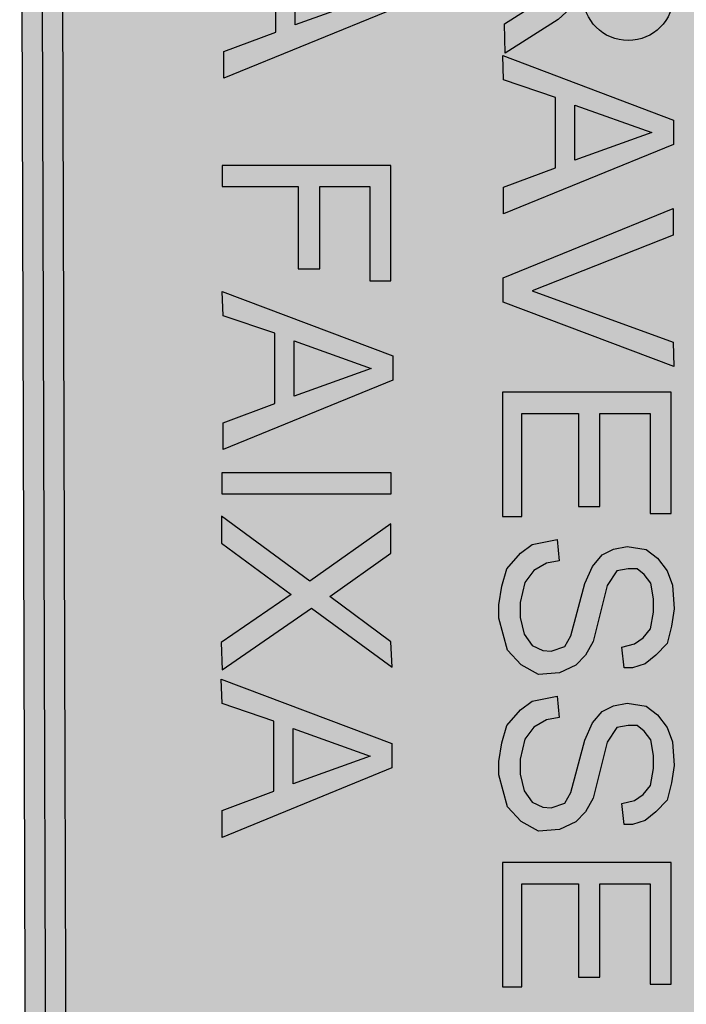
# Model space of a CAD drawing. Extents: x 452 to 677, y 315 to 420.
# Drawn here: x 488 to 491, y 369 to 372 of the extents above; entities that cross this region are included whole.
import ezdxf

# ---------------------------------------------------------------- set-up
doc = ezdxf.new("R2010")
doc.units = 0
doc.header["$LTSCALE"] = 2.8
doc.header["$MEASUREMENT"] = 0
doc.layers.add('A-SINALIZ', color=7, linetype='CONTINUOUS')
doc.layers.add('SINALIZ', color=7, linetype='CONTINUOUS')

# ---------------------------------------------------------------- blocks, each defined once
blk = doc.blocks.new('SPANF')
at = {"layer": 'A-SINALIZ'}
h = blk.add_hatch(color=40, dxfattribs=at)
edge = h.paths.add_edge_path()
edge.add_line((13.62082058939289, 0.5403404603851811), (13.62082058939289, 6.829303545798666))
edge.add_arc((13.12082058939289, 6.829303545798666), 0.5, 0, 90)
edge.add_line((13.12082058939289, 7.329303545798666), (-0.001537171649047764, 7.329303545798666))
edge.add_arc((-0.001537171649047764, 6.829303545798666), 0.5, 90, 180)
edge.add_line((-0.5015371716490478, 6.829303545798666), (-0.5015371716490478, 0.4999976370977492))
edge.add_arc((-0.001537171649047764, 0.4999976370977208), 0.5, 179.9999999999968, 270.1761471732197)
edge.add_line((-1.27897692436818e-13, 0), (13.12235776104181, 0.04034282328743188))
edge.add_arc((13.12082058939289, 0.5403404603851811), 0.5000000000000108, 270.1761471732197, 360)
edge = h.paths.add_edge_path(flags=16)
edge.add_line((13.48539003667797, 0.5403404603851811), (13.48539003667797, 6.829303545798666))
edge.add_arc((13.12082058939289, 6.829303545798666), 0.3645694472850778, 0, 90)
edge.add_line((13.12082058939289, 7.193872993083772), (-0.001537171649047764, 7.193872993083772))
edge.add_arc((-0.001537171649047764, 6.829303545798666), 0.3645694472851062, 90, 180)
edge.add_line((-0.3661066189341824, 6.829303545798666), (-0.3661066189341824, 0.4999976370977208))
edge.add_arc((-0.001537171649104607, 0.4999976370977208), 0.3645694472850778, 180, 270.1761471732255)
edge.add_line((-0.0004163600122097932, 0.1354299126965941), (13.12194140102979, 0.175772735984026))
edge.add_arc((13.12082058939289, 0.5403404603851811), 0.3645694472850982, 270.1761471732255, 360)
h = blk.add_hatch(color=256, dxfattribs=at)
edge = h.paths.add_edge_path(flags=16)
edge.add_line((13.34995948396305, 0.5403404603851811), (13.34995948396305, 6.829303545798666))
edge.add_arc((13.12082058939289, 6.829303545798695), 0.2291388945701556, 359.9999999999928, 450)
edge.add_line((13.12082058939289, 7.058442440368879), (-0.001537171649104607, 7.058442440368879))
edge.add_arc((-0.001537171649104607, 6.829303545798666), 0.2291388945702124, 90, 180)
edge.add_line((-0.230676066219317, 6.829303545798666), (-0.230676066219317, 0.4999976370977492))
edge.add_arc((-0.001537171649104607, 0.4999976370977492), 0.2291388945702124, 180, 270.1761471732239)
edge.add_line((-0.0008327200242916888, 0.2708598253931598), (13.1215250410177, 0.3112026486805917))
edge.add_arc((13.12082058939284, 0.5403404603851811), 0.2291388945702141, 270.176147173238, 360)
edge = h.paths.add_edge_path()
edge.add_line((13.48539003667797, 0.5403404603851811), (13.48539003667797, 6.829303545798666))
edge.add_arc((13.12082058939289, 6.829303545798666), 0.3645694472850778, 0, 90)
edge.add_line((13.12082058939289, 7.193872993083772), (-0.001537171649047764, 7.193872993083772))
edge.add_arc((-0.001537171649047764, 6.829303545798666), 0.3645694472851062, 90, 180)
edge.add_line((-0.3661066189341824, 6.829303545798666), (-0.3661066189341824, 0.4999976370977208))
edge.add_arc((-0.001537171649104607, 0.4999976370977208), 0.3645694472850778, 180, 270.1761471732255)
edge.add_line((-0.0004163600122097932, 0.1354299126965941), (13.12194140102979, 0.175772735984026))
edge.add_arc((13.12082058939289, 0.5403404603851811), 0.3645694472850982, 270.1761471732255, 360)
h = blk.add_hatch(color=40, dxfattribs=at)
edge = h.paths.add_edge_path()
edge.add_line((13.34995948396305, 0.5403404603851811), (13.34995948396305, 6.829303545798666))
edge.add_arc((13.12082058939286, 6.829303545798695), 0.229138894570184, 359.9999999999928, 449.9999999999929)
edge.add_line((13.12082058939289, 7.058442440368879), (-0.001537171649104607, 7.058442440368879))
edge.add_arc((-0.001537171649104607, 6.829303545798666), 0.2291388945702124, 90, 180)
edge.add_line((-0.230676066219317, 6.829303545798666), (-0.230676066219317, 0.4999976370977492))
edge.add_arc((-0.001537171649104607, 0.4999976370977492), 0.2291388945702124, 180, 270.1761471732239)
edge.add_line((-0.0008327200242916888, 0.2708598253931598), (13.1215250410177, 0.3112026486805917))
edge.add_arc((13.12082058939285, 0.5403404603851669), 0.2291388945701998, 270.1761471732345, 360.0000000000036)
h.paths.add_polyline_path([(9.54577178876319, 3.184121914687012), (9.458108653753683, 3.184121914687012), (9.333357261003798, 3.204333158197642), (9.21872067079424, 3.238018679202696), (9.114199315408982, 3.328969217423719), (9.056881020304203, 3.406445708458023), (9.0231643634106, 3.571504139551507), (9.164774192678337, 3.584978301891852), (9.18163241305409, 3.500764844841115), (9.22883568947644, 3.416551272636525), (9.309755622792622, 3.355917542104407), (9.441250217235833, 3.325600734415502), (9.542400187916414, 3.325600734415502), (9.653664961137324, 3.352549059096418), (9.727841476617854, 3.406445708458023), (9.761558133511457, 3.477185003168415), (9.764929734358006, 3.531081652530247), (9.73458467831118, 3.622032305905122), (9.663779979819523, 3.662454792926383), (9.316498824485947, 3.756773929309475), (9.201862450418488, 3.80730209566309), (9.124314117949083, 3.871304309203197), (9.087225860208932, 3.945412202075659), (9.07036763983318, 4.036362855450534), (9.090597677197806, 4.1643673976846), (9.147915756160486, 4.238475290557062), (9.232207290323217, 4.302477504097169), (9.326613843168374, 4.33953150811044), (9.485081892811635, 4.349637072288715), (9.599718266879094, 4.332794426940154), (9.714354857088878, 4.302477504097169), (9.791902973415958, 4.228369611224707), (9.849221268520964, 4.157630316514542), (9.876194507578916, 4.073416744309725), (9.876194507578916, 4.016151611939904), (9.737956495300054, 4.002677449599332), (9.717726457935655, 4.086890906650069), (9.6772665993485, 4.14415615417397), (9.616576703396944, 4.191315722365516), (9.505311930176262, 4.211526965876146), (9.417648579024657, 4.211526965876146), (9.313127223639398, 4.194684205373733), (9.25580892853462, 4.150893235344256), (9.21872067079424, 4.10373366715271), (9.21872067079424, 4.043099936620592), (9.232207290323217, 3.968992043748358), (9.32998544401515, 3.904989715054171), (9.700868237559902, 3.810670578671079), (9.791902973415958, 3.760142412317691), (9.859336287203163, 3.696140198777584), (9.909911164472518, 3.588346900053921), (9.920026183154718, 3.446868195479283), (9.855964470214289, 3.332337815585788), (9.758186316522583, 3.241387162210685)], flags=16)
h.paths.add_polyline_path([(8.504458087085808, 3.184121914687012), (8.416794952076302, 3.184121914687012), (8.292043559326416, 3.204333158197642), (8.17740696911686, 3.238018679202696), (8.0728856137316, 3.328969217423719), (8.015567318626822, 3.406445708458023), (7.981850661733219, 3.571504139551507), (8.123460491000955, 3.584978301891852), (8.140318711376707, 3.500764844841115), (8.187521987799059, 3.416551272636525), (8.26844192111524, 3.355917542104407), (8.399936515558451, 3.325600734415502), (8.501086486239032, 3.325600734415502), (8.612351259459942, 3.352549059096418), (8.686527774940473, 3.406445708458023), (8.720244431834075, 3.477185003168415), (8.723616032680624, 3.531081652530247), (8.693270976633798, 3.622032305905122), (8.622466278142142, 3.662454792926383), (8.275185122808566, 3.756773929309475), (8.160548748741107, 3.80730209566309), (8.083000416271702, 3.871304309203197), (8.04591215853155, 3.945412202075659), (8.029053938155798, 4.036362855450534), (8.049283975520424, 4.1643673976846), (8.106602054483105, 4.238475290557062), (8.190893588645835, 4.302477504097169), (8.285300141490993, 4.33953150811044), (8.443768191134254, 4.349637072288715), (8.558404565201712, 4.332794426940154), (8.673041155411497, 4.302477504097169), (8.750589271738576, 4.228369611224707), (8.807907566843582, 4.157630316514542), (8.834880805901534, 4.073416744309725), (8.834880805901534, 4.016151611939904), (8.696642793622672, 4.002677449599332), (8.676412756258273, 4.086890906650069), (8.635952897671118, 4.14415615417397), (8.575263001719563, 4.191315722365516), (8.46399822849888, 4.211526965876146), (8.376334877347276, 4.211526965876146), (8.271813521962017, 4.194684205373733), (8.214495226857238, 4.150893235344256), (8.17740696911686, 4.10373366715271), (8.17740696911686, 4.043099936620592), (8.190893588645835, 3.968992043748358), (8.288671742337769, 3.904989715054171), (8.65955453588252, 3.810670578671079), (8.750589271738576, 3.760142412317691), (8.818022585525782, 3.696140198777584), (8.868597462795137, 3.588346900053921), (8.878712481477336, 3.446868195479283), (8.814650768536907, 3.332337815585788), (8.716872614845201, 3.241387162210685)], flags=16)
h.paths.add_polyline_path([(6.960753380467153, 5.07032373551101), (6.873090245457647, 5.07032373551101), (6.748338852707761, 5.090534979021641), (6.633702262498204, 5.124220500026695), (6.529180907112945, 5.215171038247718), (6.471862612008167, 5.292647529282021), (6.438145955114564, 5.457705960375506), (6.5797557843823, 5.47118012271585), (6.596614004758052, 5.386966665665113), (6.643817281180404, 5.302753093460524), (6.724737214496585, 5.242119362928406), (6.856231808939796, 5.211802555239501), (6.957381779620377, 5.211802555239501), (7.068646552841287, 5.238750879920417), (7.142823068321817, 5.292647529282021), (7.17653972521542, 5.363386823992414), (7.179911326061969, 5.417283473354246), (7.149566270015143, 5.508234126729121), (7.078761571523486, 5.548656613750381), (6.73148041618991, 5.642975750133473), (6.616844042122452, 5.693503916487089), (6.539295709653047, 5.757506130027195), (6.502207451912895, 5.831614022899657), (6.485349231537143, 5.922564676274533), (6.505579268901769, 6.050569218508599), (6.56289734786445, 6.124677111381061), (6.64718888202718, 6.188679324921168), (6.741595434872337, 6.225733328934439), (6.900063484515599, 6.235838893112714), (7.014699858583057, 6.218996247764153), (7.129336448792841, 6.188679324921168), (7.206884565119921, 6.114571432048706), (7.264202860224927, 6.043832137338541), (7.291176099282879, 5.959618565133724), (7.291176099282879, 5.902353432763903), (7.152938087004017, 5.888879270423331), (7.132708049639618, 5.973092727474068), (7.092248191052462, 6.030357974997969), (7.031558295100908, 6.077517543189515), (6.920293521880225, 6.097728786700145), (6.832630170728621, 6.097728786700145), (6.728108815343361, 6.080886026197732), (6.670790520238583, 6.037095056168255), (6.633702262498204, 5.989935487976709), (6.633702262498204, 5.929301757444591), (6.64718888202718, 5.855193864572357), (6.744967035719114, 5.79119153587817), (7.115849829263865, 5.696872399495078), (7.206884565119921, 5.64634423314169), (7.274317878907127, 5.582342019601583), (7.324892756176482, 5.47454872087792), (7.335007774858681, 5.333070016303282), (7.270946061918252, 5.218539636409787), (7.173167908226546, 5.127588983034684)], flags=16)
h.paths.add_polyline_path([(6.328803766004043, 3.405320711804549), (6.670522869379951, 4.342637474679563), (6.83189024656302, 4.348196659425852), (6.403431664127297, 3.214111193992935), (6.242064286944228, 3.214111193992935), (5.780219141138772, 4.342637474679563), (5.958280016957346, 4.342637474679563)], flags=16)
h.paths.add_polyline_path([(7.878675655580295, 2.467355091530408), (8.25910479790376, 1.927049357608666), (7.826459827376524, 1.342028543301012), (8.005485369688117, 1.342028543301012), (8.348617460988393, 1.804083145644427), (8.665641746257947, 1.338302392160131), (8.84839703690021, 1.345754809595974), (8.438130340215352, 1.938228041339698), (8.829748511388729, 2.474807624120558), (8.661912214069375, 2.467355091530408), (8.359806705980631, 2.061194253303938), (8.072619975072698, 2.467355091530408)], flags=16)
h.paths.add_polyline_path([(7.535543564280019, 2.467355091530408), (7.681001803899321, 2.467355091530408), (7.681001803899321, 1.345754809595974), (7.535543564280019, 1.345754809595974)], flags=16)
h.paths.add_polyline_path([(5.63577739029482, 1.474560362652255), (5.63577739029482, 1.849949306451435), (6.182986285489491, 1.849949306451435), (6.182986285489491, 1.993616694320735), (5.63577739029482, 1.993616694320735), (5.63577739029482, 2.327295665279962), (6.26222657632205, 2.327295665279962), (6.26222657632205, 2.46632859883789), (5.495241055321898, 2.46632859883789), (5.495241055321898, 1.34479633771798), (5.63577739029482, 1.34479633771798)], flags=16)
h.paths.add_polyline_path([(9.238768582630641, 1.817190032347753), (9.4223938133607, 2.328640340288075), (9.606018827139891, 1.817190032347753)], flags=0)
h.paths.add_polyline_path([(8.91046925640238, 1.339095179273045), (9.338927838838103, 2.473180644705963), (9.500295216021172, 2.473180644705963), (9.962140361826627, 1.344654364019334), (9.784079486008054, 1.344654364019334), (9.65609845524385, 1.689327513093986), (9.188689171477776, 1.689327513093986), (9.071836633585448, 1.344654364019334)], flags=16)
h.paths.add_polyline_path([(6.661143096468308, 1.82399734420801), (6.844768327198366, 2.335447652148332), (7.028393340977559, 1.82399734420801)], flags=0)
h.paths.add_polyline_path([(6.332843770240046, 1.345902491133302), (6.76130235267577, 2.47998795656622), (6.922669729858839, 2.47998795656622), (7.384514875664294, 1.351461675879591), (7.206453999845721, 1.351461675879591), (7.078472969081517, 1.696134824954243), (6.611063685315443, 1.696134824954243), (6.494211147423115, 1.351461675879591)], flags=16)
h.paths.add_polyline_path([(4.191988727187194, 1.829556528954072), (4.375613957917253, 2.341006836894394), (4.559238971696445, 1.829556528954072)], flags=0)
h.paths.add_polyline_path([(3.863689400958933, 1.351461675879364), (4.292147983394656, 2.485547141312281), (4.453515360577725, 2.485547141312281), (4.91536050638318, 1.357020860625653), (4.737299630564607, 1.357020860625653), (4.609318599800403, 1.701694009700304), (4.141909316034329, 1.701694009700304), (4.025056778142002, 1.357020860625653)], flags=16)
h.paths.add_polyline_path([(5.093421165251115, 3.688549547667662), (5.277046395981174, 4.199999855607985), (5.460671409760366, 3.688549547667662)], flags=0)
h.paths.add_polyline_path([(4.765121839022854, 3.210454694592954), (5.193580421458577, 4.344540160025872), (5.354947798641646, 4.344540160025872), (5.816792944447101, 3.216013879339243), (5.638732068628528, 3.216013879339243), (5.510751037864324, 3.560687028413895), (5.04334175409825, 3.560687028413895), (4.926489216205923, 3.216013879339243)], flags=16)
h.paths.add_polyline_path([(1.960665702524906, 3.688549547667662), (2.144290933254965, 4.199999855607985), (2.327915947034157, 3.688549547667662)], flags=0)
h.paths.add_polyline_path([(1.632366376296645, 3.210454694592954), (2.060824958732368, 4.344540160025872), (2.222192335915437, 4.344540160025872), (2.684037481720893, 3.216013879339243), (2.505976605902319, 3.216013879339243), (2.377995575138115, 3.560687028413895), (1.910586291372042, 3.560687028413895), (1.793733753479714, 3.216013879339243)], flags=16)
h.paths.add_polyline_path([(2.698003047066308, 4.219433177844166), (2.698003047066308, 4.35205146854355), (3.594006594424386, 4.35205146854355), (3.594006594424386, 4.219433177844166), (3.224227222422982, 4.219433177844166), (3.224227222422982, 3.229532192757461), (3.072523052912615, 3.229532192757461), (3.072523052912615, 4.214696752863347)], flags=16)
h.paths.add_polyline_path([(3.908605601670374, 3.861798733238629), (3.908605601670374, 4.221762665136566), (4.278384757756598, 4.221762665136566), (4.406385326212089, 4.193344459986747), (4.468015077602317, 4.150717094806168), (4.501200378177359, 4.065462479356711), (4.491718894572372, 3.980207863907253), (4.449052110392344, 3.909162408488328), (4.349496208666991, 3.866535043307749), (4.283125607516681, 3.852325998188689), (3.913346235515277, 3.857062308257809)], flags=0)
edge = h.paths.add_edge_path(flags=16)
edge.add_line((3.756901216244827, 3.217652634930573), (3.756901216244827, 4.34490822078601))
edge.add_line((3.756901216244827, 4.34490822078601), (4.363718542032061, 4.34490822078601))
edge.add_arc((4.363718542032061, 4.044148854222271), 0.3007593665637387, -90, 90, ccw=False)
edge.add_arc((4.363718542032061, 3.736284907643153), 0.007104580015379725, 90, 270)
edge.add_line((4.363718542032061, 3.729180327627773), (4.358977692271978, 3.724444017558653))
edge.add_line((4.358977692271978, 3.724444017558653), (4.430089143182144, 3.681816652378075))
edge.add_line((4.430089143182144, 3.681816652378075), (4.524904195147414, 3.577616566828738))
edge.add_line((4.524904195147414, 3.577616566828738), (4.747720031483354, 3.227125369980513))
edge.add_line((4.747720031483354, 3.227125369980513), (4.553348861877552, 3.222388944999921))
edge.add_line((4.553348861877552, 3.222388944999921), (4.325792391696709, 3.577616566828738))
edge.add_line((4.325792391696709, 3.577616566828738), (4.264162424391529, 3.653398447228255))
edge.add_line((4.264162424391529, 3.653398447228255), (4.207273306846204, 3.696025812408834))
edge.add_line((4.207273306846204, 3.696025812408834), (4.126680372331052, 3.714971282508714))
edge.add_line((4.126680372331052, 3.714971282508714), (3.908605601670374, 3.719707592577834))
edge.add_line((3.908605601670374, 3.719707592577834), (3.908605601670374, 3.222388944999921))
edge.add_line((3.908605601670374, 3.222388944999921), (3.756901216244827, 3.217652634930573))
h.paths.add_polyline_path([(10.93709036966014, 4.190106245847119), (10.93709036966014, 4.329139179405047), (10.12995158887405, 4.329139179405047), (10.12995158887405, 3.207606918285137), (10.9556450787877, 3.207606918285137), (10.9556450787877, 3.337370943219412), (10.27048792384697, 3.337370943219412), (10.27048792384697, 3.712759887018592), (10.89070294315319, 3.712759887018592), (10.89070294315319, 3.856427274887892), (10.27048792384697, 3.856427274887892), (10.27048792384697, 4.190106245847119)], flags=16)
h.paths.add_polyline_path([(7.809809779982047, 4.190106245847346), (7.809809779982047, 4.329139179405274), (7.002670999195956, 4.329139179405274), (7.002670999195956, 3.207606918285364), (7.828364489109603, 3.207606918285364), (7.828364489109603, 3.337370943219639), (7.143207334168878, 3.337370943219639), (7.143207334168878, 3.712759887018819), (7.763422353475093, 3.712759887018819), (7.763422353475093, 3.856427274888119), (7.143207334168878, 3.856427274888119), (7.143207334168878, 4.190106245847346)], flags=16)
h.paths.add_polyline_path([(8.637295882096836, 5.731826142821546), (8.637295882096836, 6.091790074719484), (9.00707503818306, 6.091790074719484), (9.135075606638551, 6.063371869569664), (9.19670535802878, 6.020744504389086), (9.229890658603821, 5.935489888939628), (9.220409174998835, 5.850235273490171), (9.177742390818807, 5.779189818071245), (9.078186489093454, 5.736562452890666), (9.011815887943143, 5.722353407771607), (8.64203651594174, 5.727089717840727)], flags=0)
edge = h.paths.add_edge_path(flags=16)
edge.add_line((8.48559149667129, 5.08768004451349), (8.48559149667129, 6.214935630368927))
edge.add_line((8.48559149667129, 6.214935630368927), (9.092408822458523, 6.214935630368927))
edge.add_arc((9.092408822458523, 5.914176263805189), 0.3007593665637387, -90, 90, ccw=False)
edge.add_arc((9.092408822458523, 5.60631231722607), 0.007104580015379725, 90, 270)
edge.add_line((9.092408822458523, 5.599207737210691), (9.08766797269844, 5.594471427141571))
edge.add_line((9.08766797269844, 5.594471427141571), (9.158779423608607, 5.551844061960992))
edge.add_line((9.158779423608607, 5.551844061960992), (9.253594475573877, 5.447643976411655))
edge.add_line((9.253594475573877, 5.447643976411655), (9.476410311909817, 5.09715277956343))
edge.add_line((9.476410311909817, 5.09715277956343), (9.282039142304015, 5.092416354582838))
edge.add_line((9.282039142304015, 5.092416354582838), (9.054482672123171, 5.447643976411655))
edge.add_line((9.054482672123171, 5.447643976411655), (8.992852704817992, 5.523425856811173))
edge.add_line((8.992852704817992, 5.523425856811173), (8.935963587272667, 5.566053221991751))
edge.add_line((8.935963587272667, 5.566053221991751), (8.855370652757514, 5.584998692091631))
edge.add_line((8.855370652757514, 5.584998692091631), (8.637295882096836, 5.589735002160751))
edge.add_line((8.637295882096836, 5.589735002160751), (8.637295882096836, 5.092416354582838))
edge.add_line((8.637295882096836, 5.092416354582838), (8.48559149667129, 5.08768004451349))
h.paths.add_polyline_path([(7.447365263407605, 6.082317339669544), (7.447365263407605, 6.214935630368927), (8.343368810765682, 6.214935630368927), (8.343368810765682, 6.082317339669544), (7.973589438764279, 6.082317339669544), (7.973589438764279, 5.092416354582838), (7.821885269253912, 5.092416354582838), (7.821885269253912, 6.077580914688724)], flags=16)
h.paths.add_polyline_path([(10.4243300176165, 6.076811460661247), (10.4243300176165, 6.215844394219175), (9.617191236830408, 6.215844394219175), (9.617191236830408, 5.094312133099265), (10.44288472674405, 5.094312133099265), (10.44288472674405, 5.22407615803354), (9.75772757180333, 5.22407615803354), (9.75772757180333, 5.59946510183272), (10.37794259110954, 5.59946510183272), (10.37794259110954, 5.74313248970202), (9.75772757180333, 5.74313248970202), (9.75772757180333, 6.076811460661247)], flags=16)
h.paths.add_polyline_path([(6.224017018791287, 6.076811460661247), (6.224017018791287, 6.215844394219175), (5.416878238005197, 6.215844394219175), (5.416878238005197, 5.094312133099265), (6.242571727918843, 5.094312133099265), (6.242571727918843, 5.22407615803354), (5.557414572978118, 5.22407615803354), (5.557414572978118, 5.59946510183272), (6.177629592284333, 5.59946510183272), (6.177629592284333, 5.74313248970202), (5.557414572978118, 5.74313248970202), (5.557414572978118, 6.076811460661247)], flags=16)
edge = h.paths.add_edge_path(flags=0)
edge.add_line((4.429083626156384, 5.224959608028485), (4.438565109761598, 6.082242187504562))
edge.add_line((4.438565109761598, 6.082242187504562), (4.727751331332442, 6.082242187504562))
edge.add_arc((4.734409606343107, 5.774759003847237), 0.3075552647219066, 14.388627368596588, 91.24049530794628, ccw=False)
edge.add_arc((4.584398045490957, 5.67397162755671), 0.4817019872368962, -17.76378974906521, 21.58564739063752, ccw=False)
edge.add_arc((4.456989128068514, 5.714789352546646), 0.6154895760189356, 328.5892045107759, 342.23621025093865, ccw=False)
edge.add_arc((4.738586655985245, 5.484212945946751), 0.2598506920332502, 273.8857499846915, 339.688926283039, ccw=False)
edge.add_arc((4.592639812109482, 6.624788845341172), 1.409351808314356, 263.3357716746131, 276.6642283253869, ccw=False)
edge = h.paths.add_edge_path(flags=16)
edge.add_line((4.277379240730838, 5.087604892348509), (4.277379240730838, 6.219596903184538))
edge.add_line((4.277379240730838, 6.219596903184538), (4.713529213882552, 6.219596903184538))
edge.add_arc((4.713529213882552, 5.725060859501696), 0.4945360436828423, 21.585647390636325, 90, ccw=False)
edge.add_arc((4.584398045490971, 5.67397162755671), 0.6334063726624395, -17.763789749067826, 21.585647390636893, ccw=False)
edge.add_arc((4.456989128068543, 5.714789352546688), 0.767193961444478, 328.5892045107705, 342.2362102509324, ccw=False)
edge.add_arc((4.708864719546384, 5.560978687490348), 0.4720685063116028, 276.91221904009865, 328.5892045107696, ccw=False)
edge.add_arc((4.64478807989461, -7.61739670700328), 12.71031293456724, 89.45504434242078, 91.65644297440025)
h.paths.add_polyline_path([(4.048008218708205, 6.076811460661247), (4.048008218708205, 6.215844394219175), (3.240869437922115, 6.215844394219175), (3.240869437922115, 5.094312133099265), (4.066562927835761, 5.094312133099265), (4.066562927835761, 5.22407615803354), (3.381405772895036, 5.22407615803354), (3.381405772895036, 5.59946510183272), (4.001620792201251, 5.59946510183272), (4.001620792201251, 5.74313248970202), (3.381405772895036, 5.74313248970202), (3.381405772895036, 6.076811460661247)], flags=16)
edge = h.paths.add_edge_path(flags=0)
edge.add_line((2.340956239914235, 5.682884815581019), (2.340956239914235, 6.081445914973074))
edge.add_line((2.340956239914235, 6.081445914973074), (2.705821296896886, 6.075217852349155))
edge.add_arc((2.704026978450756, 5.881642174535131), 0.1935839937077576, -90.72740906897133, 89.46892124585128, ccw=False)
edge.add_line((2.701569363403095, 5.688073781588031), (2.340956239914235, 5.682884815581019))
edge = h.paths.add_edge_path(flags=16)
edge.add_line((2.201794396185264, 5.094312133099265), (2.201794396185264, 6.215844394219175))
edge.add_line((2.201794396185264, 6.215844394219175), (2.721331917053689, 6.215844394219175))
edge.add_arc((2.660471809053192, 5.882165365277046), 0.339183795458442, -79.6633775700733, 79.6633775700733, ccw=False)
edge.add_line((2.721331917053689, 5.548486336334918), (2.336317453684373, 5.548486336334918))
edge.add_line((2.336317453684373, 5.548486336334918), (2.336317453684373, 5.094312133099265))
edge.add_line((2.336317453684373, 5.094312133099265), (2.201794396185264, 5.094312133099265))
h.paths.add_polyline_path([(3.009515795296906, 1.346875257417423), (2.866735772620572, 1.346875257417423), (2.866735772620572, 2.471077097129864), (3.009922660355173, 2.471077097129864), (3.58743506850395, 1.594811014413381), (3.58743506850395, 2.471077097129864), (3.72681560800082, 2.471077097129864), (3.72681560800082, 1.346875257417423), (3.579915572169554, 1.346875257417423), (3.009515795296906, 2.212952174196062)], flags=16)
at = {"layer": 'SINALIZ'}
h = blk.add_hatch(color=256, dxfattribs=at)
h.paths.add_polyline_path([(9.54577178876319, 3.184121914687012), (9.458108653753683, 3.184121914687012), (9.333357261003798, 3.204333158197642), (9.21872067079424, 3.238018679202696), (9.114199315408982, 3.328969217423719), (9.056881020304203, 3.406445708458023), (9.0231643634106, 3.571504139551507), (9.164774192678337, 3.584978301891852), (9.18163241305409, 3.500764844841115), (9.22883568947644, 3.416551272636525), (9.309755622792622, 3.355917542104407), (9.441250217235833, 3.325600734415502), (9.542400187916414, 3.325600734415502), (9.653664961137324, 3.352549059096418), (9.727841476617854, 3.406445708458023), (9.761558133511457, 3.477185003168415), (9.764929734358006, 3.531081652530247), (9.73458467831118, 3.622032305905122), (9.663779979819523, 3.662454792926383), (9.316498824485947, 3.756773929309475), (9.201862450418488, 3.80730209566309), (9.124314117949083, 3.871304309203197), (9.087225860208932, 3.945412202075659), (9.07036763983318, 4.036362855450534), (9.090597677197806, 4.1643673976846), (9.147915756160486, 4.238475290557062), (9.232207290323217, 4.302477504097169), (9.326613843168374, 4.33953150811044), (9.485081892811635, 4.349637072288715), (9.599718266879094, 4.332794426940154), (9.714354857088878, 4.302477504097169), (9.791902973415958, 4.228369611224707), (9.849221268520964, 4.157630316514542), (9.876194507578916, 4.073416744309725), (9.876194507578916, 4.016151611939904), (9.737956495300054, 4.002677449599332), (9.717726457935655, 4.086890906650069), (9.6772665993485, 4.14415615417397), (9.616576703396944, 4.191315722365516), (9.505311930176262, 4.211526965876146), (9.417648579024657, 4.211526965876146), (9.313127223639398, 4.194684205373733), (9.25580892853462, 4.150893235344256), (9.21872067079424, 4.10373366715271), (9.21872067079424, 4.043099936620592), (9.232207290323217, 3.968992043748358), (9.32998544401515, 3.904989715054171), (9.700868237559902, 3.810670578671079), (9.791902973415958, 3.760142412317691), (9.859336287203163, 3.696140198777584), (9.909911164472518, 3.588346900053921), (9.920026183154718, 3.446868195479283), (9.855964470214289, 3.332337815585788), (9.758186316522583, 3.241387162210685)])
h.paths.add_polyline_path([(8.504458087085808, 3.184121914687012), (8.416794952076302, 3.184121914687012), (8.292043559326416, 3.204333158197642), (8.17740696911686, 3.238018679202696), (8.0728856137316, 3.328969217423719), (8.015567318626822, 3.406445708458023), (7.981850661733219, 3.571504139551507), (8.123460491000955, 3.584978301891852), (8.140318711376707, 3.500764844841115), (8.187521987799059, 3.416551272636525), (8.26844192111524, 3.355917542104407), (8.399936515558451, 3.325600734415502), (8.501086486239032, 3.325600734415502), (8.612351259459942, 3.352549059096418), (8.686527774940473, 3.406445708458023), (8.720244431834075, 3.477185003168415), (8.723616032680624, 3.531081652530247), (8.693270976633798, 3.622032305905122), (8.622466278142142, 3.662454792926383), (8.275185122808566, 3.756773929309475), (8.160548748741107, 3.80730209566309), (8.083000416271702, 3.871304309203197), (8.04591215853155, 3.945412202075659), (8.029053938155798, 4.036362855450534), (8.049283975520424, 4.1643673976846), (8.106602054483105, 4.238475290557062), (8.190893588645835, 4.302477504097169), (8.285300141490993, 4.33953150811044), (8.443768191134254, 4.349637072288715), (8.558404565201712, 4.332794426940154), (8.673041155411497, 4.302477504097169), (8.750589271738576, 4.228369611224707), (8.807907566843582, 4.157630316514542), (8.834880805901534, 4.073416744309725), (8.834880805901534, 4.016151611939904), (8.696642793622672, 4.002677449599332), (8.676412756258273, 4.086890906650069), (8.635952897671118, 4.14415615417397), (8.575263001719563, 4.191315722365516), (8.46399822849888, 4.211526965876146), (8.376334877347276, 4.211526965876146), (8.271813521962017, 4.194684205373733), (8.214495226857238, 4.150893235344256), (8.17740696911686, 4.10373366715271), (8.17740696911686, 4.043099936620592), (8.190893588645835, 3.968992043748358), (8.288671742337769, 3.904989715054171), (8.65955453588252, 3.810670578671079), (8.750589271738576, 3.760142412317691), (8.818022585525782, 3.696140198777584), (8.868597462795137, 3.588346900053921), (8.878712481477336, 3.446868195479283), (8.814650768536907, 3.332337815585788), (8.716872614845201, 3.241387162210685)])
h.paths.add_polyline_path([(6.960753380467153, 5.07032373551101), (6.873090245457647, 5.07032373551101), (6.748338852707761, 5.090534979021641), (6.633702262498204, 5.124220500026695), (6.529180907112945, 5.215171038247718), (6.471862612008167, 5.292647529282021), (6.438145955114564, 5.457705960375506), (6.5797557843823, 5.47118012271585), (6.596614004758052, 5.386966665665113), (6.643817281180404, 5.302753093460524), (6.724737214496585, 5.242119362928406), (6.856231808939796, 5.211802555239501), (6.957381779620377, 5.211802555239501), (7.068646552841287, 5.238750879920417), (7.142823068321817, 5.292647529282021), (7.17653972521542, 5.363386823992414), (7.179911326061969, 5.417283473354246), (7.149566270015143, 5.508234126729121), (7.078761571523486, 5.548656613750381), (6.73148041618991, 5.642975750133473), (6.616844042122452, 5.693503916487089), (6.539295709653047, 5.757506130027195), (6.502207451912895, 5.831614022899657), (6.485349231537143, 5.922564676274533), (6.505579268901769, 6.050569218508599), (6.56289734786445, 6.124677111381061), (6.64718888202718, 6.188679324921168), (6.741595434872337, 6.225733328934439), (6.900063484515599, 6.235838893112714), (7.014699858583057, 6.218996247764153), (7.129336448792841, 6.188679324921168), (7.206884565119921, 6.114571432048706), (7.264202860224927, 6.043832137338541), (7.291176099282879, 5.959618565133724), (7.291176099282879, 5.902353432763903), (7.152938087004017, 5.888879270423331), (7.132708049639618, 5.973092727474068), (7.092248191052462, 6.030357974997969), (7.031558295100908, 6.077517543189515), (6.920293521880225, 6.097728786700145), (6.832630170728621, 6.097728786700145), (6.728108815343361, 6.080886026197732), (6.670790520238583, 6.037095056168255), (6.633702262498204, 5.989935487976709), (6.633702262498204, 5.929301757444591), (6.64718888202718, 5.855193864572357), (6.744967035719114, 5.79119153587817), (7.115849829263865, 5.696872399495078), (7.206884565119921, 5.64634423314169), (7.274317878907127, 5.582342019601583), (7.324892756176482, 5.47454872087792), (7.335007774858681, 5.333070016303282), (7.270946061918252, 5.218539636409787), (7.173167908226546, 5.127588983034684)])
h.paths.add_polyline_path([(6.328803766004043, 3.405320711804549), (6.670522869379951, 4.342637474679563), (6.83189024656302, 4.348196659425852), (6.403431664127297, 3.214111193992935), (6.242064286944228, 3.214111193992935), (5.780219141138772, 4.342637474679563), (5.958280016957346, 4.342637474679563)])
h.paths.add_polyline_path([(7.878675655580295, 2.467355091530408), (8.25910479790376, 1.927049357608666), (7.826459827376524, 1.342028543301012), (8.005485369688117, 1.342028543301012), (8.348617460988393, 1.804083145644427), (8.665641746257947, 1.338302392160131), (8.84839703690021, 1.345754809595974), (8.438130340215352, 1.938228041339698), (8.829748511388729, 2.474807624120558), (8.661912214069375, 2.467355091530408), (8.359806705980631, 2.061194253303938), (8.072619975072698, 2.467355091530408)])
h.paths.add_polyline_path([(7.535543564280019, 2.467355091530408), (7.681001803899321, 2.467355091530408), (7.681001803899321, 1.345754809595974), (7.535543564280019, 1.345754809595974)])
h.paths.add_polyline_path([(5.63577739029482, 1.474560362652255), (5.63577739029482, 1.849949306451435), (6.182986285489491, 1.849949306451435), (6.182986285489491, 1.993616694320735), (5.63577739029482, 1.993616694320735), (5.63577739029482, 2.327295665279962), (6.26222657632205, 2.327295665279962), (6.26222657632205, 2.46632859883789), (5.495241055321898, 2.46632859883789), (5.495241055321898, 1.34479633771798), (5.63577739029482, 1.34479633771798)])
h.paths.add_polyline_path([(9.238768582630641, 1.817190032347753), (9.4223938133607, 2.328640340288075), (9.606018827139891, 1.817190032347753)], flags=16)
h.paths.add_polyline_path([(8.91046925640238, 1.339095179273045), (9.338927838838103, 2.473180644705963), (9.500295216021172, 2.473180644705963), (9.962140361826627, 1.344654364019334), (9.784079486008054, 1.344654364019334), (9.65609845524385, 1.689327513093986), (9.188689171477776, 1.689327513093986), (9.071836633585448, 1.344654364019334)])
h.paths.add_polyline_path([(6.661143096468308, 1.82399734420801), (6.844768327198366, 2.335447652148332), (7.028393340977559, 1.82399734420801)], flags=16)
h.paths.add_polyline_path([(6.332843770240046, 1.345902491133302), (6.76130235267577, 2.47998795656622), (6.922669729858839, 2.47998795656622), (7.384514875664294, 1.351461675879591), (7.206453999845721, 1.351461675879591), (7.078472969081517, 1.696134824954243), (6.611063685315443, 1.696134824954243), (6.494211147423115, 1.351461675879591)])
h.paths.add_polyline_path([(4.191988727187194, 1.829556528954072), (4.375613957917253, 2.341006836894394), (4.559238971696445, 1.829556528954072)], flags=16)
h.paths.add_polyline_path([(3.863689400958933, 1.351461675879364), (4.292147983394656, 2.485547141312281), (4.453515360577725, 2.485547141312281), (4.91536050638318, 1.357020860625653), (4.737299630564607, 1.357020860625653), (4.609318599800403, 1.701694009700304), (4.141909316034329, 1.701694009700304), (4.025056778142002, 1.357020860625653)])
h.paths.add_polyline_path([(5.093421165251115, 3.688549547667662), (5.277046395981174, 4.199999855607985), (5.460671409760366, 3.688549547667662)], flags=16)
h.paths.add_polyline_path([(4.765121839022854, 3.210454694592954), (5.193580421458577, 4.344540160025872), (5.354947798641646, 4.344540160025872), (5.816792944447101, 3.216013879339243), (5.638732068628528, 3.216013879339243), (5.510751037864324, 3.560687028413895), (5.04334175409825, 3.560687028413895), (4.926489216205923, 3.216013879339243)])
h.paths.add_polyline_path([(1.960665702524906, 3.688549547667662), (2.144290933254965, 4.199999855607985), (2.327915947034157, 3.688549547667662)], flags=16)
h.paths.add_polyline_path([(1.632366376296645, 3.210454694592954), (2.060824958732368, 4.344540160025872), (2.222192335915437, 4.344540160025872), (2.684037481720893, 3.216013879339243), (2.505976605902319, 3.216013879339243), (2.377995575138115, 3.560687028413895), (1.910586291372042, 3.560687028413895), (1.793733753479714, 3.216013879339243)])
h.paths.add_polyline_path([(2.698003047066308, 4.219433177844166), (2.698003047066308, 4.35205146854355), (3.594006594424386, 4.35205146854355), (3.594006594424386, 4.219433177844166), (3.224227222422982, 4.219433177844166), (3.224227222422982, 3.229532192757461), (3.072523052912615, 3.229532192757461), (3.072523052912615, 4.214696752863347)])
h.paths.add_polyline_path([(3.908605601670374, 3.861798733238629), (3.908605601670374, 4.221762665136566), (4.278384757756598, 4.221762665136566), (4.406385326212089, 4.193344459986747), (4.468015077602317, 4.150717094806168), (4.501200378177359, 4.065462479356711), (4.491718894572372, 3.980207863907253), (4.449052110392344, 3.909162408488328), (4.349496208666991, 3.866535043307749), (4.283125607516681, 3.852325998188689), (3.913346235515277, 3.857062308257809)], flags=16)
edge = h.paths.add_edge_path()
edge.add_line((3.756901216244827, 3.217652634930573), (3.756901216244827, 4.34490822078601))
edge.add_line((3.756901216244827, 4.34490822078601), (4.363718542032061, 4.34490822078601))
edge.add_arc((4.363718542032061, 4.044148854222271), 0.3007593665637387, -90, 90, ccw=False)
edge.add_arc((4.363718542032061, 3.736284907643153), 0.007104580015379725, 90, 270)
edge.add_line((4.363718542032061, 3.729180327627773), (4.358977692271978, 3.724444017558653))
edge.add_line((4.358977692271978, 3.724444017558653), (4.430089143182144, 3.681816652378075))
edge.add_line((4.430089143182144, 3.681816652378075), (4.524904195147414, 3.577616566828738))
edge.add_line((4.524904195147414, 3.577616566828738), (4.747720031483354, 3.227125369980513))
edge.add_line((4.747720031483354, 3.227125369980513), (4.553348861877552, 3.222388944999921))
edge.add_line((4.553348861877552, 3.222388944999921), (4.325792391696709, 3.577616566828738))
edge.add_line((4.325792391696709, 3.577616566828738), (4.264162424391529, 3.653398447228255))
edge.add_line((4.264162424391529, 3.653398447228255), (4.207273306846204, 3.696025812408834))
edge.add_line((4.207273306846204, 3.696025812408834), (4.126680372331052, 3.714971282508714))
edge.add_line((4.126680372331052, 3.714971282508714), (3.908605601670374, 3.719707592577834))
edge.add_line((3.908605601670374, 3.719707592577834), (3.908605601670374, 3.222388944999921))
edge.add_line((3.908605601670374, 3.222388944999921), (3.756901216244827, 3.217652634930573))
h.paths.add_polyline_path([(10.93709036966014, 4.190106245847119), (10.93709036966014, 4.329139179405047), (10.12995158887405, 4.329139179405047), (10.12995158887405, 3.207606918285137), (10.9556450787877, 3.207606918285137), (10.9556450787877, 3.337370943219412), (10.27048792384697, 3.337370943219412), (10.27048792384697, 3.712759887018592), (10.89070294315319, 3.712759887018592), (10.89070294315319, 3.856427274887892), (10.27048792384697, 3.856427274887892), (10.27048792384697, 4.190106245847119)])
h.paths.add_polyline_path([(7.809809779982047, 4.190106245847346), (7.809809779982047, 4.329139179405274), (7.002670999195956, 4.329139179405274), (7.002670999195956, 3.207606918285364), (7.828364489109603, 3.207606918285364), (7.828364489109603, 3.337370943219639), (7.143207334168878, 3.337370943219639), (7.143207334168878, 3.712759887018819), (7.763422353475093, 3.712759887018819), (7.763422353475093, 3.856427274888119), (7.143207334168878, 3.856427274888119), (7.143207334168878, 4.190106245847346)])
h.paths.add_polyline_path([(8.637295882096836, 5.731826142821546), (8.637295882096836, 6.091790074719484), (9.00707503818306, 6.091790074719484), (9.135075606638551, 6.063371869569664), (9.19670535802878, 6.020744504389086), (9.229890658603821, 5.935489888939628), (9.220409174998835, 5.850235273490171), (9.177742390818807, 5.779189818071245), (9.078186489093454, 5.736562452890666), (9.011815887943143, 5.722353407771607), (8.64203651594174, 5.727089717840727)], flags=16)
edge = h.paths.add_edge_path()
edge.add_line((8.48559149667129, 5.08768004451349), (8.48559149667129, 6.214935630368927))
edge.add_line((8.48559149667129, 6.214935630368927), (9.092408822458523, 6.214935630368927))
edge.add_arc((9.092408822458523, 5.914176263805189), 0.3007593665637387, -90, 90, ccw=False)
edge.add_arc((9.092408822458523, 5.60631231722607), 0.007104580015379725, 90, 270)
edge.add_line((9.092408822458523, 5.599207737210691), (9.08766797269844, 5.594471427141571))
edge.add_line((9.08766797269844, 5.594471427141571), (9.158779423608607, 5.551844061960992))
edge.add_line((9.158779423608607, 5.551844061960992), (9.253594475573877, 5.447643976411655))
edge.add_line((9.253594475573877, 5.447643976411655), (9.476410311909817, 5.09715277956343))
edge.add_line((9.476410311909817, 5.09715277956343), (9.282039142304015, 5.092416354582838))
edge.add_line((9.282039142304015, 5.092416354582838), (9.054482672123171, 5.447643976411655))
edge.add_line((9.054482672123171, 5.447643976411655), (8.992852704817992, 5.523425856811173))
edge.add_line((8.992852704817992, 5.523425856811173), (8.935963587272667, 5.566053221991751))
edge.add_line((8.935963587272667, 5.566053221991751), (8.855370652757514, 5.584998692091631))
edge.add_line((8.855370652757514, 5.584998692091631), (8.637295882096836, 5.589735002160751))
edge.add_line((8.637295882096836, 5.589735002160751), (8.637295882096836, 5.092416354582838))
edge.add_line((8.637295882096836, 5.092416354582838), (8.48559149667129, 5.08768004451349))
h.paths.add_polyline_path([(7.447365263407605, 6.082317339669544), (7.447365263407605, 6.214935630368927), (8.343368810765682, 6.214935630368927), (8.343368810765682, 6.082317339669544), (7.973589438764279, 6.082317339669544), (7.973589438764279, 5.092416354582838), (7.821885269253912, 5.092416354582838), (7.821885269253912, 6.077580914688724)])
h.paths.add_polyline_path([(10.4243300176165, 6.076811460661247), (10.4243300176165, 6.215844394219175), (9.617191236830408, 6.215844394219175), (9.617191236830408, 5.094312133099265), (10.44288472674405, 5.094312133099265), (10.44288472674405, 5.22407615803354), (9.75772757180333, 5.22407615803354), (9.75772757180333, 5.59946510183272), (10.37794259110954, 5.59946510183272), (10.37794259110954, 5.74313248970202), (9.75772757180333, 5.74313248970202), (9.75772757180333, 6.076811460661247)])
h.paths.add_polyline_path([(6.224017018791287, 6.076811460661247), (6.224017018791287, 6.215844394219175), (5.416878238005197, 6.215844394219175), (5.416878238005197, 5.094312133099265), (6.242571727918843, 5.094312133099265), (6.242571727918843, 5.22407615803354), (5.557414572978118, 5.22407615803354), (5.557414572978118, 5.59946510183272), (6.177629592284333, 5.59946510183272), (6.177629592284333, 5.74313248970202), (5.557414572978118, 5.74313248970202), (5.557414572978118, 6.076811460661247)])
edge = h.paths.add_edge_path(flags=16)
edge.add_line((4.429083626156384, 5.224959608028485), (4.438565109761598, 6.082242187504562))
edge.add_line((4.438565109761598, 6.082242187504562), (4.727751331332442, 6.082242187504562))
edge.add_arc((4.734409606343107, 5.774759003847237), 0.3075552647219066, 14.388627368596588, 91.24049530794628, ccw=False)
edge.add_arc((4.584398045490957, 5.67397162755671), 0.4817019872368962, -17.76378974906521, 21.58564739063752, ccw=False)
edge.add_arc((4.456989128068514, 5.714789352546646), 0.6154895760189356, 328.5892045107759, 342.23621025093865, ccw=False)
edge.add_arc((4.738586655985245, 5.484212945946751), 0.2598506920332502, 273.8857499846915, 339.688926283039, ccw=False)
edge.add_arc((4.592639812109482, 6.624788845341172), 1.409351808314356, 263.3357716746131, 276.6642283253869, ccw=False)
edge = h.paths.add_edge_path()
edge.add_line((4.277379240730838, 5.087604892348509), (4.277379240730838, 6.219596903184538))
edge.add_line((4.277379240730838, 6.219596903184538), (4.713529213882552, 6.219596903184538))
edge.add_arc((4.713529213882552, 5.725060859501696), 0.4945360436828423, 21.585647390636325, 90, ccw=False)
edge.add_arc((4.584398045490971, 5.67397162755671), 0.6334063726624395, -17.763789749067826, 21.585647390636893, ccw=False)
edge.add_arc((4.456989128068543, 5.714789352546688), 0.767193961444478, 328.5892045107705, 342.2362102509324, ccw=False)
edge.add_arc((4.708864719546384, 5.560978687490348), 0.4720685063116028, 276.91221904009865, 328.5892045107696, ccw=False)
edge.add_arc((4.64478807989461, -7.61739670700328), 12.71031293456724, 89.45504434242078, 91.65644297440025)
h.paths.add_polyline_path([(4.048008218708205, 6.076811460661247), (4.048008218708205, 6.215844394219175), (3.240869437922115, 6.215844394219175), (3.240869437922115, 5.094312133099265), (4.066562927835761, 5.094312133099265), (4.066562927835761, 5.22407615803354), (3.381405772895036, 5.22407615803354), (3.381405772895036, 5.59946510183272), (4.001620792201251, 5.59946510183272), (4.001620792201251, 5.74313248970202), (3.381405772895036, 5.74313248970202), (3.381405772895036, 6.076811460661247)])
edge = h.paths.add_edge_path(flags=16)
edge.add_line((2.340956239914235, 5.682884815581019), (2.340956239914235, 6.081445914973074))
edge.add_line((2.340956239914235, 6.081445914973074), (2.705821296896886, 6.075217852349155))
edge.add_arc((2.704026978450756, 5.881642174535131), 0.1935839937077576, -90.72740906897133, 89.46892124585128, ccw=False)
edge.add_line((2.701569363403095, 5.688073781588031), (2.340956239914235, 5.682884815581019))
edge = h.paths.add_edge_path()
edge.add_line((2.201794396185264, 5.094312133099265), (2.201794396185264, 6.215844394219175))
edge.add_line((2.201794396185264, 6.215844394219175), (2.721331917053689, 6.215844394219175))
edge.add_arc((2.660471809053192, 5.882165365277046), 0.339183795458442, -79.6633775700733, 79.6633775700733, ccw=False)
edge.add_line((2.721331917053689, 5.548486336334918), (2.336317453684373, 5.548486336334918))
edge.add_line((2.336317453684373, 5.548486336334918), (2.336317453684373, 5.094312133099265))
edge.add_line((2.336317453684373, 5.094312133099265), (2.201794396185264, 5.094312133099265))
h.paths.add_polyline_path([(3.009515795296906, 1.346875257417423), (2.866735772620572, 1.346875257417423), (2.866735772620572, 2.471077097129864), (3.009922660355173, 2.471077097129864), (3.58743506850395, 1.594811014413381), (3.58743506850395, 2.471077097129864), (3.72681560800082, 2.471077097129864), (3.72681560800082, 1.346875257417423), (3.579915572169554, 1.346875257417423), (3.009515795296906, 2.212952174196062)])
at = {"layer": 'A-SINALIZ'}
for points in [[(13.62082058939289, 0.5403404603851811), (13.62082058939289, 6.829303545798666, 0.414213562373094), (13.12082058939289, 7.329303545798666), (-0.001537171649047764, 7.329303545798666, 0.4142135623730945), (-0.5015371716490478, 6.829303545798666), (-0.5015371716490478, 0.4999976370977492, 0.4151143050328635), (-1.27897692436818e-13, 0), (13.12235776104181, 0.04034282328743188, 0.413313393050291)], [(13.48539003667797, 0.5403404603851811), (13.48539003667797, 6.829303545798666, 0.4142135623730757), (13.12082058939289, 7.193872993083772), (-0.001537171649047764, 7.193872993083772, 0.4142135623731212), (-0.3661066189341824, 6.829303545798666), (-0.3661066189341824, 0.4999976370977208, 0.4151143050328533), (-0.0004163600122097932, 0.1354299126965941), (13.12194140102979, 0.175772735984026, 0.4133133930502318)], [(13.34995948396305, 0.5403404603851811), (13.34995948396305, 6.829303545798666, 0.4142135623731005), (13.12082058939289, 7.058442440368879), (-0.001537171649104607, 7.058442440368879, 0.4142135623731006), (-0.230676066219317, 6.829303545798666), (-0.230676066219317, 0.4999976370977492, 0.4151143050328783), (-0.0008327200242916888, 0.2708598253931598), (13.1215250410177, 0.3112026486805917, 0.4133133930502385)], [(3.756901216244827, 3.217652634930573), (3.756901216244827, 4.34490822078601), (4.363718542032061, 4.34490822078601, -1), (4.363718542032061, 3.743389487658533, 0.9999999999999999), (4.363718542032061, 3.729180327627773), (4.358977692271978, 3.724444017558653), (4.430089143182144, 3.681816652378075), (4.524904195147414, 3.577616566828738), (4.747720031483354, 3.227125369980513), (4.553348861877552, 3.222388944999921), (4.325792391696709, 3.577616566828738), (4.264162424391529, 3.653398447228255), (4.207273306846204, 3.696025812408834), (4.126680372331052, 3.714971282508714), (3.908605601670374, 3.719707592577834), (3.908605601670374, 3.222388944999921)]]:
    blk.add_lwpolyline(points, format="xyb", close=True, dxfattribs=at)
for points in [[(4.765121839022854, 3.210454694592954), (5.193580421458577, 4.344540160025872), (5.354947798641646, 4.344540160025872), (5.816792944447101, 3.216013879339243), (5.638732068628528, 3.216013879339243), (5.510751037864324, 3.560687028413895), (5.04334175409825, 3.560687028413895), (4.926489216205923, 3.216013879339243)], [(7.809809779982047, 4.190106245847346), (7.809809779982047, 4.329139179405274), (7.002670999195956, 4.329139179405274), (7.002670999195956, 3.207606918285364), (7.828364489109603, 3.207606918285364), (7.828364489109603, 3.337370943219639), (7.143207334168878, 3.337370943219639), (7.143207334168878, 3.712759887018819), (7.763422353475093, 3.712759887018819), (7.763422353475093, 3.856427274888119), (7.143207334168878, 3.856427274888119), (7.143207334168878, 4.190106245847346)], [(8.504458087085808, 3.184121914687012), (8.416794952076302, 3.184121914687012), (8.292043559326416, 3.204333158197642), (8.17740696911686, 3.238018679202696), (8.0728856137316, 3.328969217423719), (8.015567318626822, 3.406445708458023), (7.981850661733219, 3.571504139551507), (8.123460491000955, 3.584978301891852), (8.140318711376707, 3.500764844841115), (8.187521987799059, 3.416551272636525), (8.26844192111524, 3.355917542104407), (8.399936515558451, 3.325600734415502), (8.501086486239032, 3.325600734415502), (8.612351259459942, 3.352549059096418), (8.686527774940473, 3.406445708458023), (8.720244431834075, 3.477185003168415), (8.723616032680624, 3.531081652530247), (8.693270976633798, 3.622032305905122), (8.622466278142142, 3.662454792926383), (8.275185122808566, 3.756773929309475), (8.160548748741107, 3.80730209566309), (8.083000416271702, 3.871304309203197), (8.04591215853155, 3.945412202075659), (8.029053938155798, 4.036362855450534), (8.049283975520424, 4.1643673976846), (8.106602054483105, 4.238475290557062), (8.190893588645835, 4.302477504097169), (8.285300141490993, 4.33953150811044), (8.443768191134254, 4.349637072288715), (8.558404565201712, 4.332794426940154), (8.673041155411497, 4.302477504097169), (8.750589271738576, 4.228369611224707), (8.807907566843582, 4.157630316514542), (8.834880805901534, 4.073416744309725), (8.834880805901534, 4.016151611939904), (8.696642793622672, 4.002677449599332), (8.676412756258273, 4.086890906650069), (8.635952897671118, 4.14415615417397), (8.575263001719563, 4.191315722365516), (8.46399822849888, 4.211526965876146), (8.376334877347276, 4.211526965876146), (8.271813521962017, 4.194684205373733), (8.214495226857238, 4.150893235344256), (8.17740696911686, 4.10373366715271), (8.17740696911686, 4.043099936620592), (8.190893588645835, 3.968992043748358), (8.288671742337769, 3.904989715054171), (8.65955453588252, 3.810670578671079), (8.750589271738576, 3.760142412317691), (8.818022585525782, 3.696140198777584), (8.868597462795137, 3.588346900053921), (8.878712481477336, 3.446868195479283), (8.814650768536907, 3.332337815585788), (8.716872614845201, 3.241387162210685)], [(9.54577178876319, 3.184121914687012), (9.458108653753683, 3.184121914687012), (9.333357261003798, 3.204333158197642), (9.21872067079424, 3.238018679202696), (9.114199315408982, 3.328969217423719), (9.056881020304203, 3.406445708458023), (9.0231643634106, 3.571504139551507), (9.164774192678337, 3.584978301891852), (9.18163241305409, 3.500764844841115), (9.22883568947644, 3.416551272636525), (9.309755622792622, 3.355917542104407), (9.441250217235833, 3.325600734415502), (9.542400187916414, 3.325600734415502), (9.653664961137324, 3.352549059096418), (9.727841476617854, 3.406445708458023), (9.761558133511457, 3.477185003168415), (9.764929734358006, 3.531081652530247), (9.73458467831118, 3.622032305905122), (9.663779979819523, 3.662454792926383), (9.316498824485947, 3.756773929309475), (9.201862450418488, 3.80730209566309), (9.124314117949083, 3.871304309203197), (9.087225860208932, 3.945412202075659), (9.07036763983318, 4.036362855450534), (9.090597677197806, 4.1643673976846), (9.147915756160486, 4.238475290557062), (9.232207290323217, 4.302477504097169), (9.326613843168374, 4.33953150811044), (9.485081892811635, 4.349637072288715), (9.599718266879094, 4.332794426940154), (9.714354857088878, 4.302477504097169), (9.791902973415958, 4.228369611224707), (9.849221268520964, 4.157630316514542), (9.876194507578916, 4.073416744309725), (9.876194507578916, 4.016151611939904), (9.737956495300054, 4.002677449599332), (9.717726457935655, 4.086890906650069), (9.6772665993485, 4.14415615417397), (9.616576703396944, 4.191315722365516), (9.505311930176262, 4.211526965876146), (9.417648579024657, 4.211526965876146), (9.313127223639398, 4.194684205373733), (9.25580892853462, 4.150893235344256), (9.21872067079424, 4.10373366715271), (9.21872067079424, 4.043099936620592), (9.232207290323217, 3.968992043748358), (9.32998544401515, 3.904989715054171), (9.700868237559902, 3.810670578671079), (9.791902973415958, 3.760142412317691), (9.859336287203163, 3.696140198777584), (9.909911164472518, 3.588346900053921), (9.920026183154718, 3.446868195479283), (9.855964470214289, 3.332337815585788), (9.758186316522583, 3.241387162210685)], [(10.93709036966014, 4.190106245847119), (10.93709036966014, 4.329139179405047), (10.12995158887405, 4.329139179405047), (10.12995158887405, 3.207606918285137), (10.9556450787877, 3.207606918285137), (10.9556450787877, 3.337370943219412), (10.27048792384697, 3.337370943219412), (10.27048792384697, 3.712759887018592), (10.89070294315319, 3.712759887018592), (10.89070294315319, 3.856427274887892), (10.27048792384697, 3.856427274887892), (10.27048792384697, 4.190106245847119)], [(5.093421165251115, 3.688549547667662), (5.277046395981174, 4.199999855607985), (5.460671409760366, 3.688549547667662)], [(3.863689400958933, 1.351461675879364), (4.292147983394656, 2.485547141312281), (4.453515360577725, 2.485547141312281), (4.91536050638318, 1.357020860625653), (4.737299630564607, 1.357020860625653), (4.609318599800403, 1.701694009700304), (4.141909316034329, 1.701694009700304), (4.025056778142002, 1.357020860625653)], [(5.63577739029482, 1.474560362652255), (5.63577739029482, 1.849949306451435), (6.182986285489491, 1.849949306451435), (6.182986285489491, 1.993616694320735), (5.63577739029482, 1.993616694320735), (5.63577739029482, 2.327295665279962), (6.26222657632205, 2.327295665279962), (6.26222657632205, 2.46632859883789), (5.495241055321898, 2.46632859883789), (5.495241055321898, 1.34479633771798), (5.63577739029482, 1.34479633771798)], [(6.332843770240046, 1.345902491133302), (6.76130235267577, 2.47998795656622), (6.922669729858839, 2.47998795656622), (7.384514875664294, 1.351461675879591), (7.206453999845721, 1.351461675879591), (7.078472969081517, 1.696134824954243), (6.611063685315443, 1.696134824954243), (6.494211147423115, 1.351461675879591)], [(7.535543564280019, 2.467355091530408), (7.681001803899321, 2.467355091530408), (7.681001803899321, 1.345754809595974), (7.535543564280019, 1.345754809595974)], [(7.878675655580295, 2.467355091530408), (8.25910479790376, 1.927049357608666), (7.826459827376524, 1.342028543301012), (8.005485369688117, 1.342028543301012), (8.348617460988393, 1.804083145644427), (8.665641746257947, 1.338302392160131), (8.84839703690021, 1.345754809595974), (8.438130340215352, 1.938228041339698), (8.829748511388729, 2.474807624120558), (8.661912214069375, 2.467355091530408), (8.359806705980631, 2.061194253303938), (8.072619975072698, 2.467355091530408)], [(8.91046925640238, 1.339095179273045), (9.338927838838103, 2.473180644705963), (9.500295216021172, 2.473180644705963), (9.962140361826627, 1.344654364019334), (9.784079486008054, 1.344654364019334), (9.65609845524385, 1.689327513093986), (9.188689171477776, 1.689327513093986), (9.071836633585448, 1.344654364019334)], [(4.191988727187194, 1.829556528954072), (4.375613957917253, 2.341006836894394), (4.559238971696445, 1.829556528954072)], [(6.661143096468308, 1.82399734420801), (6.844768327198366, 2.335447652148332), (7.028393340977559, 1.82399734420801)], [(9.238768582630641, 1.817190032347753), (9.4223938133607, 2.328640340288075), (9.606018827139891, 1.817190032347753)]]:
    blk.add_lwpolyline(points, close=True, dxfattribs=at)
blk.add_lwpolyline([(6.328803766004043, 3.405320711804549), (6.670522869379951, 4.342637474679563), (6.83189024656302, 4.348196659425852), (6.403431664127297, 3.214111193992935), (6.242064286944228, 3.214111193992935), (5.780219141138772, 4.342637474679563), (5.958280016957346, 4.342637474679563), (6.328803766004043, 3.405320711804549)], dxfattribs=at)

msp = doc.modelspace()

# ---------------------------------------------------------------- block references
at = {"layer": 'A-SINALIZ', "color": 2, "xscale": 0.5, "yscale": 0.5, "zscale": 0.5, "rotation": 270}
msp.add_blockref('SPANF', (488.3218416064447, 374.3360617794542), dxfattribs=at)

doc.saveas('drawing.dxf')
